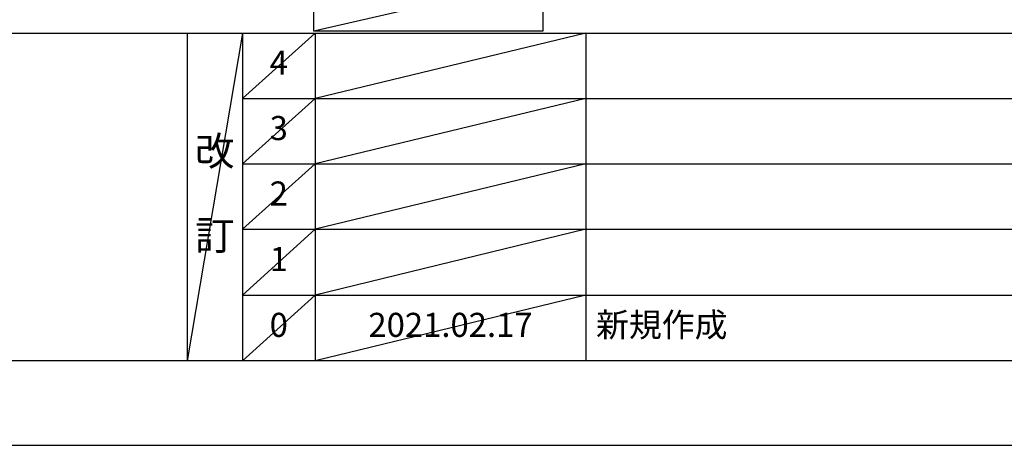
# Model space of a CAD drawing. Units: inches. Extents: x 0 to 26473, y -25 to 8845.
# Drawn here: x 3966 to 6419, y 0 to 1061 of the extents above; entities that cross this region are included whole.
import ezdxf

# ---------------------------------------------------------------- set-up
doc = ezdxf.new("R2010")
doc.units = ezdxf.units.IN
doc.header["$MEASUREMENT"] = 0
doc.layers.get('DEFPOINTS').update_dxf_attribs({"color": 146})
for name, color, linetype in [('160-文字', 254, 'Continuous'), ('190-図面外枠', 5, 'Continuous'), ('191-図面内枠', 4, 'Continuous')]:
    doc.layers.add(name, color=color, linetype=linetype)
doc.styles.add('KH001', font='txt')

# ---------------------------------------------------------------- blocks, each defined once
blk = doc.blocks.new('A$C5D946DDC')
at = {"layer": '190-図面外枠'}
blk.add_line((20519, 350.7), (271, 350.7), dxfattribs=at)
at = {"layer": 'DEFPOINTS'}
blk.add_lwpolyline([(0, 0), (20790, 0), (20790, 14700), (0, 14700)], close=True, dxfattribs=at)

msp = doc.modelspace()

# ---------------------------------------------------------------- linework, layer by layer
at = {"layer": '160-文字'}
msp.add_lwpolyline([(4698.91, 1162.85), (5268.94, 1162.85), (5268.94, 1032.42), (4698.91, 1032.42)], close=True, dxfattribs=at)
at = {"layer": '191-図面内枠'}
for p, q in [((162.58, 1027.33), (12311.4, 1027.33)), ((4382.85, 1027.33), (4382.85, 210.4)), ((4520.96, 1027.33), (4520.96, 210.4)), ((4701.92, 1027.33), (4701.92, 210.4)), ((5376.57, 1027.33), (5376.57, 210.4)), ((4520.96, 864.4), (9005.37, 864.4)), ((4520.96, 701.4), (9005.37, 701.4)), ((4520.96, 538.4), (9005.37, 538.4)), ((4520.96, 374.4), (9005.37, 374.4))]:
    msp.add_line(p, q, dxfattribs=at)
at = {"layer": 'DEFPOINTS'}
for p, q in [((5268.94, 1162.85), (4698.91, 1032.42)), ((4520.96, 1027.33), (4382.85, 210.4)), ((4701.92, 1027.33), (4520.96, 864.33)), ((5376.57, 1027.33), (4701.92, 864.4)), ((4701.92, 864.4), (4520.96, 701.4)), ((5376.57, 864.4), (4701.92, 701.4)), ((4701.92, 701.4), (4520.96, 538.4)), ((5376.57, 701.4), (4701.92, 538.4)), ((4701.92, 538.4), (4520.96, 374.4)), ((5376.57, 538.4), (4701.92, 374.4)), ((4701.92, 374.4), (4520.96, 210.4)), ((5376.57, 374.4), (4701.92, 210.4))]:
    msp.add_line(p, q, dxfattribs=at)

# ---------------------------------------------------------------- block references
at = {"layer": '190-図面外枠', "xscale": 0.5999999999985448, "yscale": 0.5999999999985448, "zscale": 0.5999999999985448}
msp.add_blockref('A$C5D946DDC', (0, 0), dxfattribs=at)

# ---------------------------------------------------------------- texts
at = {"layer": '160-文字', "line_spacing_factor": 0.876232, "style": 'KH001'}
for s, insert, char_height, attachment_point in [('4', (4611.44, 945.76), 60, 5), ('3', (4611.44, 782.83), 60, 5), ('改\\P\\P訂', (4451.9, 618.86), 72, 5), ('2', (4611.44, 619.83), 60, 5), ('1', (4611.44, 456.33), 60, 5), ('0', (4611.44, 292.4), 60, 5), ('2021.02.17', (5039.25, 292.4), 60, 5), ('新規作成', (5401.88, 292.4), 60, 4)]:
    msp.add_mtext(s, dxfattribs=dict(at, insert=insert, char_height=char_height, attachment_point=attachment_point))

doc.saveas('drawing.dxf')
